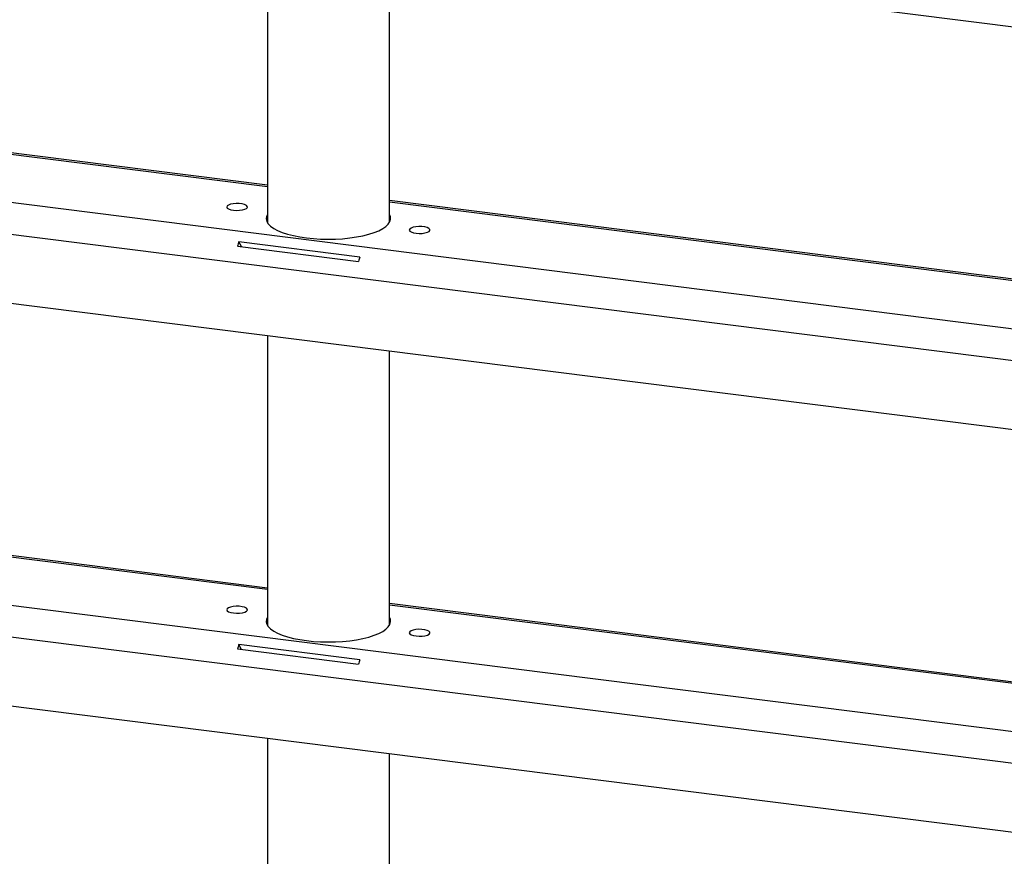
# Model space of a CAD drawing. Extents: x 5 to 415, y 5 to 292.
# Drawn here: x 329 to 363, y 175 to 204 of the extents above; entities that cross this region are included whole.
import ezdxf

# ---------------------------------------------------------------- set-up
doc = ezdxf.new("R2010")
doc.units = 0
doc.linetypes.add('SLD-SOLID', pattern=[0])
doc.layers.get('0').update_dxf_attribs({"linetype": 'CONTINUOUS'})

msp = doc.modelspace()

# ---------------------------------------------------------------- linework, layer by layer
at = {"color": 7, "linetype": 'SLD-SOLID'}
for p, q in [((301.596, 211.014), (375.155, 201.746)), ((337.582, 206.48), (337.582, 196.585)), ((341.748, 196.585), (341.748, 205.955)), ((337.582, 197.858), (303.502, 202.152)), ((301.596, 197.264), (375.155, 187.997)), ((375.155, 193.124), (341.748, 197.333)), ((336.561, 195.781), (340.692, 195.26)), ((340.734, 195.408), (336.602, 195.929)), ((336.695, 195.764), (336.602, 195.929)), ((337.582, 192.731), (337.582, 182.836)), ((341.748, 182.836), (341.748, 192.206)), ((337.582, 184.109), (303.502, 188.402)), ((301.596, 183.515), (375.155, 174.248)), ((375.155, 179.375), (341.748, 183.584)), ((336.561, 182.031), (340.692, 181.511)), ((340.734, 181.659), (336.602, 182.179)), ((336.695, 182.014), (336.602, 182.179)), ((337.582, 178.981), (337.582, 169.086)), ((341.748, 169.086), (341.748, 178.457))]:
    msp.add_line(p, q, dxfattribs=at)
at = {"color": 8, "linetype": 'SLD-SOLID'}
for p, q in [((337.582, 197.804), (303.448, 202.104)), ((301.828, 200.675), (375.155, 191.437)), ((301.596, 199.622), (375.155, 190.354)), ((375.155, 193.07), (341.748, 197.279)), ((337.582, 184.054), (303.448, 188.355)), ((301.828, 186.926), (375.155, 177.687)), ((301.596, 185.872), (375.155, 176.605)), ((375.155, 179.321), (341.748, 183.529))]:
    msp.add_line(p, q, dxfattribs=at)
at = {"color": 7, "linetype": 'SLD-SOLID', "flags": 128}
for points in [[(336.422, 197.007), (336.525, 197), (336.63, 197.003), (336.728, 197.016), (336.809, 197.038), (336.868, 197.068), (336.898, 197.101), (336.896, 197.137), (336.864, 197.17), (336.803, 197.199), (336.72, 197.22), (336.621, 197.233), (336.516, 197.235), (336.413, 197.227), (336.322, 197.209), (336.252, 197.183), (336.207, 197.151), (336.193, 197.116), (336.21, 197.081), (336.257, 197.05), (336.329, 197.024), (336.422, 197.007)], [(337.582, 196.864), (337.549, 196.792), (337.54, 196.708), (337.561, 196.624), (337.612, 196.542), (337.691, 196.462), (337.798, 196.386), (337.931, 196.315), (338.089, 196.249), (338.268, 196.191), (338.468, 196.139), (338.684, 196.096), (338.914, 196.062)], [(338.914, 196.062), (339.154, 196.037), (339.401, 196.022), (339.653, 196.016), (339.904, 196.021), (340.152, 196.035), (340.393, 196.059), (340.624, 196.093), (340.842, 196.135), (341.043, 196.185), (341.225, 196.244), (341.384, 196.308), (341.52, 196.379), (341.629, 196.455), (341.711, 196.534), (341.765, 196.616), (341.789, 196.7), (341.782, 196.783), (341.748, 196.864)], [(342.658, 196.221), (342.761, 196.214), (342.866, 196.217), (342.964, 196.23), (343.046, 196.253), (343.104, 196.282), (343.134, 196.316), (343.132, 196.351), (343.1, 196.384), (343.039, 196.413), (342.956, 196.435), (342.857, 196.447), (342.752, 196.449), (342.649, 196.441), (342.559, 196.423), (342.488, 196.397), (342.443, 196.365), (342.429, 196.33), (342.446, 196.296), (342.493, 196.264), (342.566, 196.239), (342.658, 196.221)], [(336.422, 183.258), (336.525, 183.25), (336.63, 183.253), (336.728, 183.267), (336.809, 183.289), (336.868, 183.318), (336.898, 183.352), (336.896, 183.387), (336.864, 183.421), (336.803, 183.45), (336.72, 183.471), (336.621, 183.484), (336.516, 183.486), (336.413, 183.477), (336.322, 183.46), (336.252, 183.433), (336.207, 183.402), (336.193, 183.367), (336.21, 183.332), (336.257, 183.3), (336.329, 183.275), (336.422, 183.258)], [(337.582, 183.115), (337.549, 183.042), (337.54, 182.958), (337.561, 182.875), (337.612, 182.793), (337.691, 182.713), (337.798, 182.637), (337.931, 182.566), (338.089, 182.5), (338.268, 182.441), (338.468, 182.39), (338.684, 182.347), (338.914, 182.313)], [(338.914, 182.313), (339.154, 182.288), (339.401, 182.272), (339.653, 182.267), (339.904, 182.271), (340.152, 182.286), (340.393, 182.31), (340.624, 182.343), (340.842, 182.386), (341.043, 182.436), (341.225, 182.494), (341.384, 182.559), (341.52, 182.63), (341.629, 182.705), (341.711, 182.785), (341.765, 182.867), (341.789, 182.95), (341.782, 183.034), (341.748, 183.115)], [(342.658, 182.472), (342.761, 182.465), (342.866, 182.468), (342.964, 182.481), (343.046, 182.503), (343.104, 182.533), (343.134, 182.566), (343.132, 182.602), (343.1, 182.635), (343.039, 182.664), (342.956, 182.685), (342.857, 182.698), (342.752, 182.7), (342.649, 182.692), (342.559, 182.674), (342.488, 182.648), (342.443, 182.616), (342.429, 182.581), (342.446, 182.546), (342.493, 182.515), (342.566, 182.489), (342.658, 182.472)]]:
    msp.add_lwpolyline(points, dxfattribs=at)
at = {"color": 7, "linetype": 'SLD-SOLID'}
for centre in [(338.459, 195.326), (342.59, 194.805), (338.459, 181.576), (342.59, 181.056)]:
    msp.add_arc(centre, 1.952, 162.007, 166.5171, dxfattribs=at)

doc.saveas('drawing.dxf')
